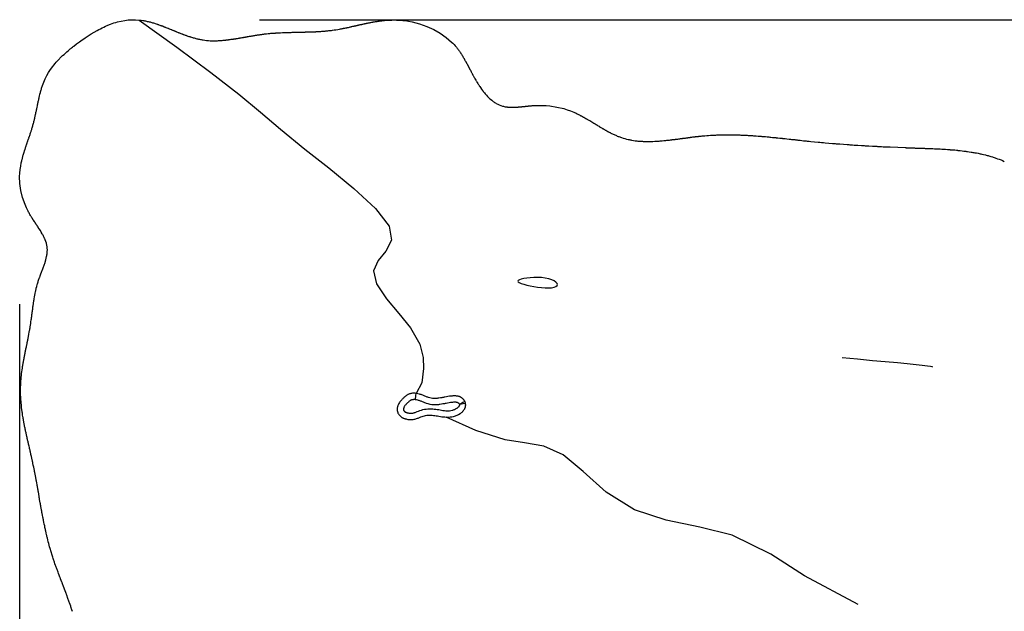
# Model space of a CAD drawing. Units: inches. Extents: x 108 to 188, y 29 to 181.
# Drawn here: x 134 to 149, y 83 to 92 of the extents above; entities that cross this region are included whole.
import ezdxf

# ---------------------------------------------------------------- set-up
doc = ezdxf.new("R2010")
doc.units = ezdxf.units.IN
doc.header["$MEASUREMENT"] = 0
doc.layers.add('Ebene 1', color=7, linetype='Continuous')

# ---------------------------------------------------------------- blocks, each defined once
blk = doc.blocks.new('block 2')
at = {"layer": 'Ebene 1', "color": 179, "lineweight": 25, "true_color": 0x1a171b}
for points in [[(134.316, 85.069), (134.315, 85.073), (134.314, 85.081), (134.313, 85.089), (134.31, 85.103), (134.308, 85.117), (134.305, 85.131), (134.303, 85.144), (134.302, 85.15), (134.301, 85.156), (134.3, 85.163), (134.298, 85.171), (134.293, 85.2), (134.288, 85.228), (134.285, 85.241), (134.283, 85.254), (134.282, 85.261), (134.281, 85.269), (134.279, 85.276), (134.278, 85.283), (134.272, 85.312), (134.267, 85.339), (134.266, 85.345), (134.265, 85.352), (134.263, 85.359), (134.262, 85.366), (134.259, 85.381), (134.256, 85.395), (134.251, 85.423), (134.245, 85.45), (134.239, 85.478), (134.234, 85.506), (134.23, 85.52), (134.228, 85.534), (134.226, 85.541), (134.224, 85.548), (134.223, 85.556), (134.222, 85.562), (134.216, 85.589), (134.209, 85.617), (134.206, 85.631), (134.202, 85.646), (134.199, 85.661), (134.196, 85.674), (134.194, 85.681), (134.193, 85.688), (134.192, 85.692), (134.191, 85.695), (134.191, 85.697), (134.19, 85.7), (134.19, 85.702), (134.19, 85.703), (134.187, 85.714), (134.184, 85.726), (134.181, 85.741), (134.177, 85.758), (134.173, 85.776), (134.169, 85.792), (134.165, 85.806), (134.163, 85.818), (134.162, 85.821), (134.162, 85.823), (134.161, 85.826), (134.16, 85.83), (134.158, 85.838), (134.157, 85.845), (134.153, 85.859), (134.15, 85.873), (134.149, 85.877), (134.149, 85.88), (134.148, 85.883), (134.147, 85.886), (134.145, 85.893), (134.144, 85.901), (134.141, 85.915), (134.138, 85.929), (134.136, 85.936), (134.134, 85.943), (134.133, 85.95), (134.131, 85.957), (134.128, 85.971), (134.125, 85.985), (134.122, 85.999), (134.119, 86.013), (134.116, 86.027), (134.113, 86.042), (134.112, 86.048), (134.111, 86.055), (134.109, 86.062), (134.108, 86.069), (134.096, 86.127), (134.086, 86.182), (134.083, 86.196), (134.081, 86.211), (134.078, 86.225), (134.076, 86.239), (134.071, 86.268), (134.067, 86.295), (134.065, 86.309), (134.063, 86.323), (134.061, 86.338), (134.059, 86.352), (134.056, 86.38), (134.053, 86.408), (134.047, 86.464), (134.043, 86.521), (134.041, 86.549), (134.04, 86.577), (134.039, 86.605), (134.039, 86.633), (134.039, 86.689), (134.041, 86.745), (134.042, 86.76), (134.042, 86.774), (134.043, 86.788), (134.045, 86.802), (134.047, 86.829), (134.049, 86.857), (134.053, 86.886), (134.056, 86.915), (134.06, 86.943), (134.063, 86.971), (134.068, 86.999), (134.072, 87.027), (134.075, 87.041), (134.077, 87.055), (134.079, 87.069), (134.082, 87.083), (134.084, 87.098), (134.087, 87.112), (134.089, 87.126), (134.091, 87.139), (134.093, 87.146), (134.094, 87.154), (134.096, 87.161), (134.097, 87.168), (134.099, 87.182), (134.102, 87.195), (134.105, 87.209), (134.108, 87.224), (134.109, 87.231), (134.111, 87.237), (134.112, 87.244), (134.113, 87.251), (134.116, 87.265), (134.119, 87.28), (134.12, 87.284), (134.12, 87.288), (134.121, 87.289), (134.121, 87.29), (134.121, 87.291), (134.121, 87.293), (134.123, 87.298), (134.124, 87.304), (134.127, 87.318), (134.13, 87.334), (134.132, 87.342), (134.133, 87.351), (134.135, 87.36), (134.137, 87.368), (134.14, 87.383), (134.143, 87.397), (134.144, 87.402), (134.145, 87.408), (134.146, 87.414), (134.148, 87.422), (134.151, 87.437), (134.154, 87.45), (134.156, 87.464), (134.159, 87.478), (134.162, 87.492), (134.164, 87.506), (134.165, 87.513), (134.167, 87.52), (134.168, 87.526), (134.169, 87.533), (134.175, 87.562), (134.18, 87.588), (134.182, 87.603), (134.185, 87.617), (134.187, 87.631), (134.19, 87.645), (134.194, 87.672), (134.198, 87.7), (134.202, 87.727), (134.206, 87.755), (134.207, 87.762), (134.208, 87.769), (134.209, 87.776), (134.21, 87.782), (134.212, 87.795), (134.214, 87.809), (134.215, 87.817), (134.216, 87.824), (134.216, 87.826), (134.216, 87.828), (134.216, 87.83), (134.217, 87.832), (134.217, 87.834), (134.217, 87.837), (134.218, 87.844), (134.219, 87.851), (134.22, 87.855), (134.22, 87.859), (134.221, 87.864), (134.221, 87.868), (134.222, 87.877), (134.223, 87.884), (134.224, 87.886), (134.224, 87.889), (134.224, 87.89), (134.224, 87.891), (134.224, 87.893), (134.225, 87.894), (134.227, 87.91), (134.229, 87.924), (134.23, 87.938), (134.232, 87.95), (134.233, 87.956), (134.234, 87.964), (134.235, 87.971), (134.236, 87.978), (134.238, 87.992), (134.24, 88.005), (134.242, 88.019), (134.244, 88.033), (134.246, 88.047), (134.248, 88.06), (134.25, 88.074), (134.253, 88.088), (134.257, 88.116), (134.262, 88.143), (134.268, 88.171), (134.273, 88.199), (134.277, 88.213), (134.28, 88.226), (134.283, 88.24), (134.286, 88.254), (134.293, 88.282), (134.301, 88.309), (134.304, 88.323), (134.309, 88.337), (134.313, 88.351), (134.317, 88.365), (134.322, 88.378), (134.326, 88.393), (134.331, 88.406), (134.336, 88.42), (134.339, 88.427), (134.341, 88.434), (134.344, 88.44), (134.346, 88.448), (134.348, 88.451), (134.349, 88.455), (134.35, 88.458), (134.351, 88.461), (134.354, 88.468), (134.356, 88.475), (134.359, 88.482), (134.362, 88.489), (134.363, 88.493), (134.365, 88.496), (134.366, 88.499), (134.367, 88.503), (134.368, 88.504), (134.368, 88.506), (134.369, 88.506), (134.369, 88.508), (134.37, 88.511), (134.371, 88.513), (134.373, 88.517), (134.374, 88.52), (134.374, 88.52), (134.374, 88.52), (134.374, 88.521), (134.375, 88.523), (134.376, 88.525), (134.377, 88.529), (134.379, 88.532), (134.381, 88.54), (134.384, 88.546), (134.385, 88.549), (134.386, 88.552), (134.387, 88.556), (134.389, 88.559), (134.394, 88.573), (134.399, 88.587), (134.404, 88.601), (134.409, 88.614), (134.414, 88.628), (134.418, 88.642), (134.435, 88.697), (134.448, 88.75), (134.451, 88.764), (134.453, 88.777), (134.455, 88.79), (134.456, 88.804), (134.458, 88.83), (134.459, 88.856), (134.457, 88.882), (134.454, 88.908), (134.452, 88.92), (134.45, 88.933), (134.447, 88.946), (134.443, 88.959), (134.435, 88.983), (134.426, 89.009), (134.424, 89.015), (134.421, 89.021), (134.418, 89.027), (134.416, 89.033), (134.41, 89.046), (134.404, 89.058), (134.398, 89.071), (134.392, 89.083), (134.385, 89.095), (134.378, 89.108), (134.363, 89.133), (134.349, 89.157), (134.333, 89.182), (134.317, 89.206), (134.313, 89.212), (134.309, 89.219), (134.307, 89.222), (134.305, 89.225), (134.303, 89.228), (134.301, 89.231), (134.297, 89.237), (134.293, 89.243), (134.291, 89.247), (134.288, 89.25), (134.287, 89.251), (134.287, 89.252), (134.286, 89.254), (134.285, 89.256), (134.283, 89.259), (134.28, 89.262), (134.277, 89.266), (134.275, 89.27), (134.273, 89.273), (134.271, 89.276), (134.27, 89.277), (134.27, 89.278), (134.268, 89.28), (134.267, 89.282), (134.262, 89.289), (134.258, 89.294), (134.255, 89.3), (134.251, 89.306), (134.242, 89.319), (134.234, 89.331), (134.232, 89.334), (134.23, 89.338), (134.228, 89.341), (134.226, 89.344), (134.222, 89.35), (134.218, 89.356), (134.214, 89.363), (134.21, 89.369), (134.206, 89.376), (134.202, 89.382), (134.194, 89.395), (134.186, 89.408), (134.179, 89.421), (134.172, 89.434), (134.165, 89.446), (134.158, 89.459), (134.132, 89.511), (134.109, 89.565), (134.071, 89.673), (134.044, 89.783), (134.029, 89.894), (134.025, 90.004), (134.028, 90.059), (134.033, 90.114), (134.041, 90.168), (134.051, 90.221), (134.057, 90.248), (134.063, 90.275), (134.067, 90.288), (134.07, 90.301), (134.074, 90.314), (134.077, 90.328), (134.081, 90.341), (134.085, 90.354), (134.087, 90.361), (134.089, 90.367), (134.091, 90.375), (134.093, 90.381), (134.101, 90.407), (134.11, 90.434), (134.112, 90.44), (134.114, 90.447), (134.116, 90.453), (134.118, 90.459), (134.123, 90.472), (134.127, 90.486), (134.129, 90.493), (134.132, 90.5), (134.134, 90.506), (134.137, 90.513), (134.139, 90.52), (134.141, 90.526), (134.143, 90.532), (134.145, 90.539), (134.148, 90.546), (134.15, 90.554), (134.153, 90.56), (134.155, 90.567), (134.159, 90.58), (134.164, 90.594), (134.167, 90.6), (134.169, 90.607), (134.171, 90.614), (134.174, 90.622), (134.179, 90.636), (134.183, 90.649), (134.187, 90.661), (134.192, 90.675), (134.196, 90.689), (134.201, 90.702), (134.203, 90.709), (134.205, 90.716), (134.207, 90.722), (134.209, 90.729), (134.214, 90.742), (134.218, 90.757), (134.222, 90.77), (134.226, 90.783), (134.23, 90.797), (134.234, 90.811), (134.238, 90.825), (134.242, 90.839), (134.246, 90.853), (134.249, 90.866), (134.252, 90.88), (134.256, 90.894), (134.258, 90.901), (134.259, 90.908), (134.261, 90.915), (134.262, 90.922), (134.269, 90.95), (134.275, 90.978), (134.278, 90.992), (134.281, 91.006), (134.284, 91.021), (134.287, 91.036), (134.288, 91.043), (134.29, 91.05), (134.29, 91.054), (134.291, 91.057), (134.292, 91.059), (134.292, 91.061), (134.292, 91.062), (134.293, 91.064), (134.294, 91.069), (134.295, 91.076), (134.297, 91.085), (134.299, 91.094), (134.302, 91.11), (134.304, 91.122), (134.305, 91.124), (134.305, 91.126), (134.306, 91.128), (134.306, 91.13), (134.307, 91.133), (134.308, 91.137), (134.309, 91.144), (134.31, 91.151), (134.312, 91.158), (134.313, 91.166), (134.315, 91.173), (134.317, 91.181), (134.32, 91.195), (134.323, 91.208), (134.326, 91.222), (134.329, 91.236), (134.332, 91.251), (134.335, 91.265), (134.342, 91.293), (134.349, 91.321), (134.353, 91.334), (134.357, 91.348), (134.361, 91.362), (134.365, 91.376), (134.369, 91.389), (134.373, 91.403), (134.377, 91.417), (134.382, 91.43), (134.402, 91.483), (134.424, 91.536), (134.45, 91.586), (134.478, 91.636), (134.509, 91.684), (134.544, 91.73), (134.562, 91.752), (134.58, 91.775), (134.599, 91.796), (134.618, 91.818), (134.628, 91.828), (134.637, 91.838), (134.647, 91.849), (134.657, 91.859), (134.678, 91.879), (134.699, 91.9), (134.72, 91.919), (134.741, 91.938), (134.762, 91.957), (134.785, 91.976), (134.796, 91.985), (134.807, 91.995), (134.818, 92.004), (134.829, 92.013), (134.84, 92.022), (134.851, 92.031), (134.862, 92.04), (134.873, 92.048), (134.917, 92.082), (134.962, 92.116), (134.985, 92.132), (135.007, 92.148), (135.03, 92.164), (135.053, 92.18), (135.146, 92.24), (135.241, 92.296), (135.266, 92.309), (135.291, 92.322), (135.317, 92.335), (135.343, 92.348), (135.369, 92.36), (135.395, 92.371), (135.408, 92.376), (135.421, 92.382), (135.435, 92.387), (135.449, 92.392), (135.476, 92.402), (135.503, 92.411), (135.53, 92.42), (135.558, 92.428), (135.615, 92.441), (135.671, 92.452), (135.728, 92.459), (135.785, 92.463), (135.842, 92.463), (135.898, 92.458)], [(135.898, 92.458), (135.927, 92.455), (135.955, 92.451), (135.969, 92.449), (135.983, 92.446), (135.997, 92.443), (136.012, 92.441), (136.025, 92.437), (136.04, 92.434), (136.054, 92.431), (136.068, 92.427), (136.081, 92.423), (136.095, 92.42), (136.109, 92.416), (136.123, 92.411), (136.137, 92.407), (136.151, 92.403), (136.165, 92.398), (136.179, 92.393), (136.186, 92.391), (136.193, 92.389), (136.2, 92.386), (136.206, 92.384), (136.22, 92.379), (136.235, 92.374), (136.241, 92.372), (136.248, 92.369), (136.255, 92.366), (136.262, 92.364), (136.276, 92.359), (136.29, 92.353), (136.293, 92.352), (136.296, 92.35), (136.3, 92.349), (136.303, 92.348), (136.31, 92.345), (136.316, 92.342), (136.331, 92.337), (136.345, 92.331), (136.347, 92.331), (136.348, 92.33), (136.349, 92.329), (136.351, 92.329), (136.354, 92.328), (136.357, 92.326), (136.364, 92.323), (136.37, 92.321), (136.385, 92.315), (136.4, 92.309), (136.401, 92.308), (136.401, 92.308), (136.402, 92.308), (136.403, 92.308), (136.404, 92.307), (136.405, 92.307), (136.408, 92.305), (136.411, 92.304), (136.419, 92.301), (136.428, 92.298), (136.436, 92.294), (136.444, 92.291), (136.45, 92.288), (136.455, 92.286), (136.457, 92.285), (136.459, 92.284), (136.461, 92.283), (136.463, 92.283), (136.467, 92.281), (136.471, 92.28), (136.478, 92.277), (136.485, 92.274), (136.498, 92.269), (136.51, 92.263), (136.512, 92.263), (136.514, 92.262), (136.516, 92.261), (136.518, 92.261), (136.521, 92.259), (136.525, 92.258), (136.532, 92.255), (136.539, 92.252), (136.553, 92.247), (136.565, 92.242), (136.569, 92.24), (136.573, 92.239), (136.577, 92.237), (136.58, 92.236), (136.587, 92.233), (136.594, 92.231), (136.607, 92.226), (136.621, 92.221), (136.628, 92.218), (136.635, 92.216), (136.642, 92.213), (136.649, 92.211), (136.663, 92.206), (136.676, 92.201), (136.683, 92.199), (136.69, 92.197), (136.697, 92.195), (136.704, 92.192), (136.718, 92.188), (136.732, 92.184), (136.746, 92.18), (136.76, 92.176), (136.774, 92.172), (136.787, 92.168), (136.801, 92.165), (136.816, 92.161), (136.83, 92.158), (136.843, 92.155), (136.857, 92.153), (136.872, 92.15), (136.886, 92.147), (136.899, 92.145), (136.928, 92.141), (136.956, 92.138), (136.985, 92.136), (137.013, 92.134), (137.027, 92.134), (137.041, 92.133), (137.056, 92.133), (137.07, 92.133), (137.084, 92.133), (137.098, 92.133), (137.113, 92.134), (137.127, 92.134), (137.141, 92.135), (137.156, 92.136), (137.17, 92.136), (137.185, 92.138), (137.199, 92.139), (137.213, 92.14), (137.227, 92.141), (137.242, 92.143), (137.249, 92.143), (137.256, 92.144), (137.263, 92.145), (137.27, 92.146), (137.284, 92.147), (137.299, 92.149), (137.306, 92.15), (137.313, 92.151), (137.32, 92.152), (137.327, 92.153), (137.342, 92.155), (137.356, 92.157), (137.363, 92.158), (137.37, 92.159), (137.377, 92.16), (137.384, 92.161), (137.398, 92.163), (137.413, 92.165), (137.417, 92.166), (137.42, 92.167), (137.423, 92.167), (137.427, 92.168), (137.434, 92.169), (137.441, 92.17), (137.455, 92.172), (137.47, 92.175), (137.473, 92.175), (137.476, 92.176), (137.479, 92.176), (137.483, 92.177), (137.49, 92.178), (137.496, 92.18), (137.511, 92.182), (137.527, 92.185), (137.529, 92.185), (137.53, 92.185), (137.531, 92.186), (137.533, 92.186), (137.536, 92.186), (137.54, 92.187), (137.547, 92.188), (137.555, 92.19), (137.559, 92.19), (137.562, 92.191), (137.566, 92.191), (137.57, 92.192), (137.576, 92.193), (137.584, 92.195), (137.587, 92.195), (137.592, 92.196), (137.596, 92.197), (137.599, 92.198), (137.607, 92.199), (137.614, 92.2), (137.628, 92.202), (137.64, 92.205), (137.644, 92.205), (137.648, 92.206), (137.652, 92.207), (137.655, 92.207), (137.663, 92.208), (137.67, 92.209), (137.683, 92.212), (137.697, 92.214), (137.7, 92.215), (137.704, 92.216), (137.708, 92.216), (137.712, 92.217), (137.719, 92.218), (137.726, 92.219), (137.74, 92.221), (137.753, 92.223), (137.76, 92.225), (137.768, 92.226), (137.775, 92.227), (137.782, 92.228), (137.796, 92.23), (137.809, 92.231), (137.816, 92.232), (137.823, 92.233), (137.831, 92.234), (137.838, 92.235), (137.852, 92.237), (137.865, 92.239), (137.893, 92.242), (137.921, 92.245), (137.928, 92.246), (137.935, 92.246), (137.941, 92.247), (137.948, 92.247), (137.962, 92.249), (137.976, 92.25), (138.004, 92.252), (138.033, 92.254), (138.039, 92.255), (138.046, 92.255), (138.052, 92.256), (138.059, 92.256), (138.073, 92.257), (138.087, 92.258), (138.115, 92.259), (138.144, 92.26), (138.151, 92.26), (138.157, 92.261), (138.164, 92.261), (138.171, 92.261), (138.185, 92.262), (138.199, 92.262), (138.206, 92.262), (138.213, 92.263), (138.22, 92.263), (138.226, 92.263), (138.24, 92.263), (138.255, 92.264), (138.258, 92.264), (138.261, 92.264), (138.265, 92.264), (138.268, 92.264), (138.275, 92.264), (138.282, 92.264), (138.296, 92.265), (138.311, 92.265), (138.314, 92.265), (138.316, 92.265), (138.32, 92.266), (138.323, 92.266), (138.329, 92.266), (138.336, 92.266), (138.351, 92.266), (138.366, 92.266), (138.367, 92.266), (138.367, 92.266), (138.368, 92.266), (138.368, 92.267), (138.37, 92.267), (138.371, 92.267), (138.374, 92.267), (138.378, 92.267), (138.385, 92.267), (138.394, 92.267), (138.403, 92.267), (138.41, 92.267), (138.417, 92.267), (138.422, 92.268), (138.423, 92.268), (138.426, 92.268), (138.428, 92.268), (138.43, 92.268), (138.434, 92.268), (138.438, 92.268), (138.445, 92.268), (138.452, 92.268), (138.465, 92.269), (138.478, 92.269), (138.48, 92.269), (138.481, 92.269), (138.484, 92.269), (138.485, 92.269), (138.489, 92.269), (138.493, 92.269), (138.5, 92.269), (138.507, 92.27), (138.521, 92.27), (138.534, 92.27), (138.537, 92.27), (138.541, 92.27), (138.545, 92.271), (138.548, 92.271), (138.556, 92.271), (138.562, 92.271), (138.576, 92.272), (138.59, 92.272), (138.597, 92.272), (138.604, 92.272), (138.611, 92.273), (138.618, 92.273), (138.632, 92.273), (138.646, 92.274), (138.653, 92.274), (138.66, 92.275), (138.667, 92.275), (138.674, 92.276), (138.689, 92.276), (138.702, 92.277), (138.709, 92.277), (138.717, 92.278), (138.724, 92.278), (138.731, 92.279), (138.746, 92.28), (138.76, 92.281), (138.788, 92.283), (138.815, 92.285), (138.822, 92.286), (138.829, 92.287), (138.836, 92.287), (138.843, 92.288), (138.857, 92.289), (138.871, 92.291), (138.885, 92.292), (138.899, 92.294), (138.913, 92.295), (138.927, 92.298), (138.955, 92.302), (138.983, 92.306), (139.011, 92.31), (139.04, 92.315), (139.053, 92.318), (139.067, 92.32), (139.081, 92.323), (139.096, 92.326), (139.102, 92.328), (139.109, 92.329), (139.116, 92.33), (139.123, 92.331), (139.137, 92.334), (139.151, 92.337), (139.155, 92.338), (139.158, 92.339), (139.161, 92.339), (139.165, 92.34), (139.171, 92.342), (139.179, 92.343), (139.193, 92.346), (139.207, 92.35), (139.211, 92.35), (139.214, 92.351), (139.217, 92.352), (139.22, 92.352), (139.226, 92.354), (139.234, 92.355), (139.248, 92.359), (139.264, 92.362), (139.265, 92.363), (139.266, 92.363), (139.268, 92.363), (139.27, 92.364), (139.273, 92.364), (139.276, 92.365), (139.283, 92.367), (139.292, 92.369), (139.294, 92.37), (139.297, 92.37), (139.299, 92.37), (139.302, 92.371), (139.306, 92.372), (139.31, 92.373), (139.316, 92.374), (139.32, 92.375), (139.321, 92.375), (139.322, 92.376), (139.323, 92.376), (139.324, 92.376), (139.326, 92.376), (139.328, 92.377), (139.332, 92.378), (139.336, 92.379), (139.343, 92.38), (139.35, 92.382), (139.364, 92.385), (139.376, 92.388), (139.377, 92.388), (139.38, 92.389), (139.382, 92.389), (139.383, 92.39), (139.387, 92.39), (139.391, 92.391), (139.398, 92.393), (139.405, 92.394), (139.419, 92.397), (139.432, 92.4), (139.436, 92.401), (139.44, 92.402), (139.443, 92.403), (139.447, 92.403), (139.454, 92.405), (139.461, 92.406), (139.475, 92.409), (139.488, 92.412), (139.496, 92.414), (139.503, 92.415), (139.51, 92.416), (139.517, 92.418), (139.531, 92.421), (139.545, 92.423), (139.552, 92.424), (139.559, 92.426), (139.567, 92.427), (139.574, 92.428), (139.587, 92.431), (139.601, 92.433), (139.609, 92.434), (139.616, 92.435), (139.623, 92.436), (139.63, 92.437), (139.644, 92.439), (139.658, 92.442), (139.672, 92.443), (139.687, 92.446), (139.701, 92.447), (139.715, 92.449), (139.729, 92.45), (139.744, 92.452), (139.758, 92.453), (139.773, 92.454), (139.801, 92.456), (139.829, 92.457), (139.843, 92.458), (139.858, 92.458), (139.872, 92.459), (139.887, 92.459), (139.901, 92.459), (139.915, 92.459), (139.93, 92.458), (139.944, 92.458), (139.973, 92.456), (140.003, 92.454), (140.032, 92.452), (140.06, 92.448), (140.119, 92.439), (140.177, 92.427), (140.236, 92.414), (140.293, 92.397), (140.35, 92.378), (140.407, 92.357), (140.515, 92.308), (140.617, 92.251), (140.712, 92.185), (140.796, 92.113), (140.816, 92.093), (140.835, 92.073), (140.852, 92.053), (140.87, 92.032), (140.879, 92.022), (140.887, 92.011), (140.895, 92.001), (140.903, 91.99), (140.911, 91.979), (140.918, 91.968), (140.926, 91.957), (140.934, 91.946), (140.941, 91.934), (140.948, 91.923), (140.955, 91.912), (140.963, 91.9), (140.966, 91.894), (140.97, 91.889), (140.973, 91.883), (140.977, 91.877), (140.984, 91.866), (140.991, 91.853), (140.994, 91.848), (140.997, 91.842), (141, 91.836), (141.004, 91.83), (141.01, 91.818), (141.018, 91.806), (141.019, 91.803), (141.02, 91.8), (141.022, 91.797), (141.023, 91.794), (141.027, 91.788), (141.03, 91.782), (141.037, 91.77), (141.044, 91.757), (141.045, 91.754), (141.047, 91.751), (141.048, 91.748), (141.05, 91.745), (141.053, 91.738), (141.057, 91.732), (141.057, 91.731), (141.058, 91.729), (141.059, 91.728), (141.059, 91.727), (141.061, 91.724), (141.063, 91.721), (141.066, 91.714), (141.07, 91.707), (141.071, 91.704), (141.073, 91.701), (141.075, 91.698), (141.076, 91.695), (141.08, 91.688), (141.083, 91.682), (141.09, 91.67), (141.096, 91.657), (141.098, 91.654), (141.1, 91.65), (141.101, 91.646), (141.103, 91.643), (141.107, 91.636), (141.11, 91.63), (141.117, 91.617), (141.123, 91.606), (141.125, 91.603), (141.127, 91.6), (141.129, 91.596), (141.13, 91.593), (141.134, 91.586), (141.137, 91.58), (141.145, 91.567), (141.151, 91.555), (141.153, 91.552), (141.155, 91.548), (141.157, 91.545), (141.159, 91.542), (141.162, 91.535), (141.166, 91.529), (141.173, 91.516), (141.181, 91.504), (141.185, 91.497), (141.189, 91.491), (141.193, 91.484), (141.196, 91.478), (141.204, 91.465), (141.212, 91.452), (141.217, 91.446), (141.221, 91.439), (141.225, 91.432), (141.229, 91.426), (141.238, 91.413), (141.247, 91.4), (141.264, 91.375), (141.281, 91.352), (141.284, 91.349), (141.286, 91.346), (141.289, 91.342), (141.291, 91.339), (141.296, 91.333), (141.301, 91.327), (141.311, 91.315), (141.321, 91.303), (141.34, 91.28), (141.36, 91.259), (141.365, 91.254), (141.371, 91.248), (141.376, 91.243), (141.381, 91.237), (141.392, 91.227), (141.403, 91.217), (141.425, 91.199), (141.447, 91.182), (141.458, 91.173), (141.47, 91.165), (141.482, 91.158), (141.494, 91.15), (141.518, 91.138), (141.543, 91.126), (141.568, 91.116), (141.594, 91.108), (141.607, 91.105), (141.62, 91.102), (141.634, 91.099), (141.647, 91.097), (141.654, 91.096), (141.66, 91.096), (141.667, 91.095), (141.674, 91.094), (141.688, 91.093), (141.702, 91.091), (141.709, 91.091), (141.716, 91.091), (141.722, 91.09), (141.729, 91.09), (141.743, 91.09), (141.758, 91.09), (141.765, 91.09), (141.772, 91.09), (141.779, 91.091), (141.786, 91.091), (141.801, 91.091), (141.815, 91.093), (141.823, 91.093), (141.83, 91.093), (141.837, 91.094), (141.844, 91.095), (141.852, 91.095), (141.859, 91.096), (141.866, 91.097), (141.874, 91.097), (141.877, 91.098), (141.88, 91.098), (141.884, 91.098), (141.887, 91.098), (141.895, 91.099), (141.903, 91.1), (141.904, 91.1), (141.906, 91.1), (141.908, 91.1), (141.909, 91.1), (141.912, 91.101), (141.916, 91.101), (141.924, 91.102), (141.932, 91.103), (141.933, 91.103), (141.933, 91.103), (141.934, 91.103), (141.935, 91.103), (141.936, 91.103), (141.938, 91.103), (141.942, 91.104), (141.947, 91.104), (141.951, 91.105), (141.955, 91.106), (141.959, 91.106), (141.962, 91.106), (141.963, 91.106), (141.966, 91.106), (141.968, 91.107), (141.97, 91.107), (141.974, 91.107), (141.977, 91.108), (141.984, 91.108), (141.991, 91.109), (141.993, 91.109), (141.995, 91.109), (141.997, 91.11), (141.999, 91.11), (142.003, 91.11), (142.006, 91.111), (142.013, 91.111), (142.02, 91.112), (142.024, 91.112), (142.028, 91.112), (142.031, 91.113), (142.035, 91.113), (142.042, 91.114), (142.049, 91.114), (142.057, 91.115), (142.064, 91.116), (142.072, 91.116), (142.079, 91.116), (142.093, 91.117), (142.108, 91.118), (142.122, 91.118), (142.137, 91.119), (142.151, 91.119), (142.165, 91.119), (142.194, 91.119), (142.223, 91.119), (142.279, 91.116), (142.335, 91.111), (142.446, 91.094), (142.554, 91.068), (142.606, 91.051), (142.659, 91.033), (142.684, 91.023), (142.71, 91.011), (142.723, 91.006), (142.735, 91), (142.748, 90.995), (142.761, 90.989), (142.774, 90.982), (142.786, 90.976), (142.798, 90.97), (142.811, 90.963), (142.817, 90.96), (142.823, 90.957), (142.829, 90.954), (142.836, 90.951), (142.848, 90.943), (142.861, 90.937), (142.867, 90.933), (142.873, 90.93), (142.879, 90.926), (142.885, 90.923), (142.898, 90.916), (142.91, 90.908), (142.913, 90.907), (142.916, 90.905), (142.919, 90.904), (142.922, 90.902), (142.928, 90.898), (142.934, 90.895), (142.946, 90.887), (142.96, 90.88), (142.962, 90.878), (142.965, 90.876), (142.968, 90.875), (142.97, 90.873), (142.976, 90.87), (142.982, 90.866), (142.995, 90.859), (143.009, 90.85), (143.01, 90.849), (143.011, 90.849), (143.012, 90.848), (143.014, 90.847), (143.017, 90.845), (143.02, 90.843), (143.026, 90.839), (143.033, 90.835), (143.036, 90.833), (143.039, 90.832), (143.042, 90.83), (143.045, 90.828), (143.051, 90.824), (143.057, 90.82), (143.061, 90.818), (143.064, 90.816), (143.068, 90.814), (143.071, 90.812), (143.077, 90.808), (143.084, 90.804), (143.095, 90.797), (143.106, 90.791), (143.109, 90.789), (143.113, 90.787), (143.116, 90.785), (143.119, 90.783), (143.126, 90.779), (143.132, 90.775), (143.144, 90.768), (143.155, 90.761), (143.159, 90.76), (143.162, 90.758), (143.165, 90.756), (143.168, 90.754), (143.174, 90.75), (143.181, 90.747), (143.193, 90.739), (143.205, 90.733), (143.211, 90.729), (143.217, 90.726), (143.224, 90.722), (143.23, 90.719), (143.242, 90.712), (143.254, 90.706), (143.261, 90.702), (143.267, 90.699), (143.273, 90.695), (143.279, 90.692), (143.292, 90.686), (143.304, 90.68), (143.317, 90.674), (143.33, 90.667), (143.342, 90.661), (143.355, 90.656), (143.368, 90.65), (143.38, 90.645), (143.393, 90.639), (143.406, 90.634), (143.419, 90.629), (143.432, 90.624), (143.445, 90.619), (143.458, 90.615), (143.484, 90.606), (143.51, 90.598), (143.537, 90.592), (143.564, 90.585), (143.577, 90.582), (143.59, 90.579), (143.603, 90.577), (143.617, 90.574), (143.644, 90.57), (143.672, 90.566), (143.686, 90.564), (143.699, 90.563), (143.712, 90.561), (143.726, 90.56), (143.754, 90.558), (143.783, 90.556), (143.79, 90.556), (143.796, 90.555), (143.803, 90.555), (143.81, 90.555), (143.823, 90.554), (143.838, 90.554), (143.866, 90.554), (143.895, 90.554), (143.902, 90.554), (143.909, 90.554), (143.916, 90.554), (143.923, 90.554), (143.937, 90.555), (143.951, 90.555), (143.98, 90.556), (144.009, 90.558), (144.016, 90.558), (144.023, 90.559), (144.029, 90.559), (144.037, 90.56), (144.051, 90.561), (144.065, 90.562), (144.094, 90.564), (144.124, 90.567), (144.131, 90.568), (144.138, 90.568), (144.145, 90.569), (144.153, 90.57), (144.167, 90.572), (144.182, 90.573), (144.189, 90.574), (144.196, 90.575), (144.203, 90.575), (144.21, 90.576), (144.225, 90.578), (144.24, 90.58), (144.247, 90.581), (144.254, 90.582), (144.261, 90.582), (144.268, 90.583), (144.283, 90.585), (144.298, 90.587), (144.301, 90.587), (144.305, 90.588), (144.308, 90.588), (144.312, 90.588), (144.319, 90.589), (144.326, 90.591), (144.341, 90.592), (144.357, 90.595), (144.358, 90.595), (144.359, 90.595), (144.361, 90.595), (144.362, 90.595), (144.365, 90.596), (144.368, 90.596), (144.375, 90.597), (144.382, 90.598), (144.398, 90.6), (144.415, 90.602), (144.419, 90.603), (144.422, 90.603), (144.426, 90.604), (144.43, 90.604), (144.437, 90.605), (144.444, 90.606), (144.459, 90.608), (144.473, 90.61), (144.477, 90.611), (144.481, 90.611), (144.485, 90.612), (144.489, 90.612), (144.497, 90.613), (144.504, 90.614), (144.518, 90.616), (144.532, 90.618), (144.535, 90.618), (144.54, 90.619), (144.543, 90.619), (144.547, 90.62), (144.555, 90.62), (144.562, 90.622), (144.576, 90.624), (144.59, 90.625), (144.594, 90.626), (144.598, 90.626), (144.602, 90.627), (144.605, 90.627), (144.613, 90.628), (144.62, 90.629), (144.635, 90.63), (144.649, 90.632), (144.656, 90.633), (144.664, 90.634), (144.671, 90.635), (144.678, 90.636), (144.693, 90.637), (144.707, 90.638), (144.722, 90.64), (144.737, 90.641), (144.751, 90.643), (144.765, 90.644), (144.794, 90.646), (144.823, 90.648), (144.852, 90.65), (144.881, 90.652), (144.91, 90.653), (144.939, 90.655), (144.954, 90.656), (144.968, 90.656), (144.982, 90.657), (144.996, 90.657), (145.026, 90.658), (145.055, 90.658), (145.069, 90.658), (145.083, 90.659), (145.097, 90.659), (145.112, 90.659), (145.141, 90.659), (145.17, 90.659), (145.184, 90.658), (145.198, 90.658), (145.212, 90.658), (145.227, 90.658), (145.256, 90.657), (145.285, 90.656), (145.299, 90.656), (145.313, 90.656), (145.327, 90.655), (145.342, 90.655), (145.37, 90.653), (145.399, 90.652), (145.414, 90.651), (145.428, 90.65), (145.442, 90.649), (145.456, 90.649), (145.485, 90.647), (145.514, 90.645), (145.528, 90.644), (145.542, 90.643), (145.556, 90.642), (145.57, 90.641), (145.599, 90.639), (145.628, 90.637), (145.635, 90.636), (145.642, 90.636), (145.648, 90.635), (145.656, 90.634), (145.67, 90.633), (145.684, 90.632), (145.713, 90.629), (145.742, 90.627), (145.749, 90.626), (145.756, 90.625), (145.762, 90.625), (145.769, 90.624), (145.783, 90.623), (145.797, 90.621), (145.826, 90.618), (145.856, 90.616), (145.859, 90.615), (145.863, 90.615), (145.866, 90.615), (145.869, 90.614), (145.876, 90.614), (145.883, 90.613), (145.896, 90.612), (145.91, 90.61), (145.94, 90.607), (145.97, 90.604), (145.973, 90.603), (145.976, 90.603), (145.979, 90.603), (145.982, 90.602), (145.989, 90.602), (145.995, 90.601), (146.009, 90.599), (146.023, 90.598), (146.052, 90.595), (146.084, 90.592), (146.085, 90.591), (146.086, 90.591), (146.087, 90.591), (146.088, 90.591), (146.091, 90.591), (146.094, 90.59), (146.1, 90.589), (146.106, 90.589), (146.122, 90.587), (146.14, 90.585), (146.145, 90.585), (146.149, 90.584), (146.154, 90.584), (146.158, 90.583), (146.166, 90.582), (146.173, 90.582), (146.186, 90.58), (146.197, 90.579), (146.2, 90.579), (146.202, 90.578), (146.204, 90.578), (146.206, 90.578), (146.21, 90.578), (146.214, 90.577), (146.221, 90.576), (146.229, 90.575), (146.244, 90.574), (146.259, 90.572), (146.286, 90.569), (146.311, 90.566), (146.315, 90.566), (146.319, 90.566), (146.322, 90.565), (146.326, 90.565), (146.333, 90.564), (146.341, 90.564), (146.355, 90.562), (146.37, 90.56), (146.398, 90.557), (146.427, 90.554), (146.483, 90.549), (146.539, 90.544), (146.566, 90.541), (146.595, 90.538), (146.623, 90.536), (146.651, 90.533), (146.709, 90.528)], [(135.898, 92.458), (136.488, 92.031), (137.02, 91.636), (137.462, 91.294), (137.799, 91.015), (138.112, 90.748), (138.496, 90.433), (138.869, 90.139), (139.263, 89.818), (139.603, 89.502), (139.815, 89.224), (139.851, 89.007), (139.766, 88.836), (139.644, 88.685), (139.571, 88.527), (139.62, 88.32), (139.773, 88.089), (139.969, 87.854), (140.151, 87.632), (140.297, 87.378), (140.351, 87.169), (140.355, 86.992), (140.329, 86.77), (140.239, 86.604)], [(137.785, 92.463), (188.427, 92.463)], [(146.709, 90.528), (146.766, 90.524), (146.78, 90.522), (146.794, 90.521), (146.808, 90.52), (146.822, 90.519), (146.85, 90.516), (146.879, 90.514), (146.936, 90.51), (146.994, 90.506), (147.008, 90.505), (147.021, 90.504), (147.035, 90.503), (147.05, 90.502), (147.078, 90.5), (147.106, 90.498), (147.164, 90.495), (147.222, 90.491), (147.236, 90.49), (147.249, 90.489), (147.263, 90.488), (147.277, 90.487), (147.306, 90.486), (147.334, 90.484), (147.392, 90.481), (147.45, 90.478), (147.456, 90.478), (147.463, 90.478), (147.47, 90.477), (147.477, 90.477), (147.491, 90.476), (147.504, 90.475), (147.532, 90.474), (147.559, 90.472), (147.615, 90.47), (147.672, 90.467), (147.788, 90.462), (147.907, 90.457), (147.914, 90.457), (147.921, 90.456), (147.928, 90.456), (147.935, 90.456), (147.949, 90.455), (147.963, 90.455), (147.992, 90.454), (148.021, 90.453), (148.035, 90.452), (148.049, 90.452), (148.064, 90.451), (148.078, 90.451), (148.079, 90.451), (148.08, 90.451), (148.081, 90.451), (148.082, 90.451), (148.085, 90.451), (148.087, 90.451), (148.093, 90.45), (148.099, 90.45), (148.116, 90.45), (148.136, 90.449), (148.138, 90.449), (148.14, 90.449), (148.142, 90.449), (148.144, 90.449), (148.149, 90.449), (148.153, 90.448), (148.16, 90.448), (148.168, 90.448), (148.181, 90.448), (148.193, 90.447), (148.195, 90.447), (148.197, 90.447), (148.199, 90.447), (148.201, 90.447), (148.205, 90.447), (148.209, 90.447), (148.216, 90.446), (148.223, 90.446), (148.237, 90.445), (148.251, 90.444), (148.254, 90.444), (148.258, 90.444), (148.263, 90.444), (148.266, 90.444), (148.274, 90.444), (148.282, 90.443), (148.297, 90.443), (148.311, 90.442), (148.339, 90.441), (148.366, 90.44), (148.369, 90.44), (148.373, 90.44), (148.377, 90.44), (148.381, 90.439), (148.388, 90.439), (148.396, 90.439), (148.411, 90.438), (148.425, 90.437), (148.453, 90.436), (148.48, 90.434), (148.488, 90.434), (148.496, 90.433), (148.503, 90.433), (148.511, 90.432), (148.525, 90.431), (148.539, 90.431), (148.568, 90.429), (148.596, 90.427), (148.603, 90.426), (148.61, 90.425), (148.618, 90.425), (148.625, 90.424), (148.64, 90.423), (148.654, 90.422), (148.682, 90.42), (148.71, 90.417), (148.718, 90.416), (148.725, 90.415), (148.732, 90.414), (148.74, 90.414), (148.754, 90.412), (148.769, 90.411), (148.797, 90.408), (148.824, 90.404), (148.832, 90.403), (148.839, 90.402), (148.846, 90.402), (148.854, 90.4), (148.868, 90.398), (148.882, 90.397), (148.91, 90.392), (148.938, 90.388), (148.952, 90.386), (148.967, 90.383), (148.981, 90.381), (148.995, 90.378), (149.023, 90.373), (149.051, 90.368), (149.065, 90.365), (149.079, 90.362), (149.093, 90.359), (149.107, 90.356), (149.135, 90.349), (149.162, 90.342), (149.176, 90.339), (149.191, 90.335), (149.205, 90.332), (149.218, 90.328), (149.245, 90.32), (149.273, 90.312), (149.286, 90.307), (149.3, 90.303), (149.314, 90.298), (149.327, 90.294), (149.354, 90.284), (149.38, 90.275), (149.393, 90.269), (149.407, 90.264), (149.42, 90.259), (149.433, 90.253), (149.459, 90.242)], [(142.144, 88.269), (142.204, 88.262), (142.262, 88.257), (142.289, 88.257), (142.315, 88.257), (142.34, 88.259), (142.363, 88.261), (142.401, 88.268), (142.43, 88.279), (142.448, 88.293), (142.454, 88.31), (142.448, 88.328), (142.431, 88.348), (142.403, 88.368), (142.364, 88.386), (142.318, 88.402), (142.264, 88.413), (142.206, 88.42), (142.146, 88.422), (142.085, 88.421), (142.026, 88.417), (141.973, 88.411), (141.926, 88.404), (141.887, 88.395), (141.858, 88.385), (141.84, 88.375), (141.834, 88.364), (141.84, 88.352), (141.857, 88.34), (141.886, 88.327), (141.925, 88.314), (141.972, 88.301), (142.025, 88.289), (142.083, 88.278), (142.144, 88.269), (142.144, 88.269)], [(134.025, 88.004), (134.025, 39.909)], [(148.334, 87.016), (148.331, 87.018), (148.303, 87.026), (148.257, 87.032), (148.173, 87.042), (148.075, 87.054), (147.936, 87.069), (147.784, 87.084), (147.592, 87.101), (147.394, 87.117), (147.157, 87.139), (146.915, 87.164)], [(140.239, 86.604), (140.223, 86.605), (140.206, 86.606), (140.193, 86.606), (140.18, 86.605), (140.168, 86.603), (140.154, 86.6), (140.148, 86.599), (140.141, 86.597), (140.133, 86.595), (140.125, 86.591), (140.117, 86.588), (140.11, 86.585), (140.102, 86.58), (140.095, 86.576), (140.082, 86.567), (140.071, 86.559), (140.062, 86.551), (140.054, 86.544), (140.045, 86.536), (140.036, 86.527), (140.029, 86.52), (140.022, 86.513), (140.013, 86.503), (140.003, 86.493), (139.994, 86.483), (139.986, 86.471), (139.977, 86.459), (139.969, 86.446), (139.962, 86.433), (139.956, 86.418), (139.953, 86.412), (139.951, 86.405), (139.948, 86.396), (139.946, 86.387), (139.944, 86.378), (139.943, 86.367), (139.942, 86.361), (139.942, 86.354), (139.942, 86.35), (139.942, 86.345), (139.943, 86.341), (139.943, 86.336), (139.943, 86.333), (139.944, 86.329), (139.945, 86.325), (139.946, 86.321), (139.947, 86.317), (139.948, 86.313), (139.95, 86.308), (139.952, 86.303), (139.955, 86.295), (139.959, 86.288), (139.963, 86.281), (139.967, 86.275), (139.973, 86.268), (139.979, 86.261), (139.984, 86.255), (139.989, 86.25), (139.994, 86.245), (140, 86.24), (140.004, 86.237), (140.007, 86.234), (140.011, 86.232), (140.015, 86.23), (140.016, 86.228), (140.019, 86.227), (140.021, 86.226), (140.022, 86.225), (140.024, 86.224), (140.026, 86.223), (140.028, 86.222), (140.029, 86.221), (140.033, 86.219), (140.036, 86.218), (140.04, 86.217), (140.044, 86.215), (140.05, 86.213), (140.056, 86.211), (140.062, 86.209), (140.067, 86.207), (140.073, 86.205), (140.081, 86.204), (140.094, 86.2), (140.108, 86.197), (140.121, 86.195), (140.133, 86.194), (140.148, 86.193), (140.163, 86.193), (140.171, 86.193), (140.179, 86.194), (140.186, 86.195), (140.193, 86.196), (140.207, 86.198), (140.221, 86.201), (140.234, 86.205), (140.247, 86.209), (140.259, 86.214), (140.271, 86.218), (140.283, 86.222), (140.293, 86.227), (140.313, 86.235), (140.332, 86.242), (140.351, 86.249), (140.37, 86.254), (140.388, 86.258), (140.407, 86.261), (140.427, 86.263), (140.448, 86.263), (140.47, 86.263), (140.492, 86.262), (140.513, 86.26), (140.534, 86.257), (140.555, 86.254), (140.576, 86.251), (140.597, 86.247), (140.62, 86.243), (140.644, 86.239), (140.67, 86.236), (140.69, 86.234), (140.711, 86.233)], [(140.228, 86.505), (140.236, 86.573), (140.239, 86.604)], [(141.003, 86.479), (141.001, 86.483), (140.999, 86.485), (140.998, 86.487), (140.997, 86.488), (140.996, 86.49), (140.995, 86.492), (140.993, 86.495), (140.992, 86.496), (140.991, 86.498), (140.99, 86.5), (140.987, 86.502), (140.985, 86.506), (140.983, 86.507), (140.982, 86.509), (140.981, 86.51), (140.979, 86.512), (140.976, 86.515), (140.973, 86.518), (140.97, 86.521), (140.967, 86.524), (140.963, 86.526), (140.96, 86.529), (140.954, 86.534), (140.947, 86.538), (140.943, 86.54), (140.939, 86.543), (140.936, 86.544), (140.933, 86.546), (140.928, 86.548), (140.924, 86.55), (140.92, 86.552), (140.917, 86.553), (140.909, 86.556), (140.9, 86.558), (140.892, 86.56), (140.885, 86.561), (140.878, 86.563), (140.871, 86.563), (140.864, 86.564), (140.857, 86.565), (140.849, 86.565), (140.842, 86.565), (140.829, 86.565), (140.817, 86.564), (140.802, 86.563), (140.789, 86.561), (140.762, 86.558), (140.737, 86.554), (140.713, 86.549), (140.689, 86.545), (140.677, 86.543), (140.666, 86.54), (140.654, 86.538), (140.642, 86.536), (140.619, 86.532), (140.597, 86.529), (140.589, 86.528), (140.581, 86.527), (140.57, 86.526), (140.56, 86.525), (140.538, 86.525), (140.518, 86.525), (140.497, 86.526), (140.477, 86.529), (140.455, 86.534), (140.432, 86.54), (140.423, 86.544), (140.412, 86.547), (140.402, 86.551), (140.391, 86.556), (140.378, 86.561), (140.365, 86.567), (140.354, 86.571), (140.342, 86.576), (140.33, 86.581), (140.318, 86.585), (140.305, 86.589), (140.293, 86.593), (140.267, 86.599), (140.239, 86.604)], [(140.228, 86.505), (140.217, 86.506), (140.206, 86.506), (140.198, 86.506), (140.191, 86.505), (140.183, 86.504), (140.176, 86.503), (140.173, 86.502), (140.169, 86.501), (140.166, 86.5), (140.162, 86.499), (140.159, 86.497), (140.156, 86.496), (140.152, 86.494), (140.148, 86.492), (140.141, 86.486), (140.134, 86.481), (140.127, 86.475), (140.12, 86.469), (140.112, 86.462), (140.104, 86.455), (140.098, 86.449), (140.092, 86.443), (140.084, 86.435), (140.077, 86.427), (140.07, 86.42), (140.064, 86.412), (140.059, 86.405), (140.054, 86.397), (140.051, 86.39), (140.047, 86.382), (140.046, 86.379), (140.045, 86.375), (140.043, 86.371), (140.042, 86.366), (140.041, 86.363), (140.041, 86.359), (140.041, 86.356), (140.041, 86.354), (140.041, 86.352), (140.041, 86.351), (140.041, 86.349), (140.041, 86.348), (140.041, 86.347), (140.041, 86.346), (140.041, 86.346), (140.042, 86.345), (140.042, 86.344), (140.042, 86.344), (140.042, 86.342), (140.043, 86.341), (140.044, 86.339), (140.045, 86.337), (140.047, 86.334), (140.048, 86.332), (140.05, 86.329), (140.053, 86.326), (140.055, 86.324), (140.058, 86.321), (140.06, 86.319), (140.063, 86.317), (140.064, 86.316), (140.065, 86.315), (140.066, 86.314), (140.068, 86.313), (140.068, 86.313), (140.068, 86.313), (140.068, 86.312), (140.069, 86.312), (140.07, 86.312), (140.07, 86.312), (140.071, 86.312), (140.071, 86.311), (140.073, 86.311), (140.074, 86.31), (140.076, 86.309), (140.078, 86.309), (140.082, 86.307), (140.087, 86.306), (140.091, 86.304), (140.096, 86.303), (140.101, 86.301), (140.106, 86.3), (140.116, 86.297), (140.126, 86.296), (140.134, 86.294), (140.142, 86.293), (140.151, 86.293), (140.16, 86.293), (140.165, 86.293), (140.17, 86.293), (140.174, 86.294), (140.178, 86.294), (140.187, 86.296), (140.197, 86.298), (140.206, 86.301), (140.216, 86.304), (140.226, 86.307), (140.236, 86.311), (140.246, 86.315), (140.257, 86.319), (140.277, 86.327), (140.298, 86.335), (140.321, 86.343), (140.345, 86.35), (140.37, 86.355), (140.395, 86.359), (140.421, 86.362), (140.446, 86.363), (140.473, 86.363), (140.499, 86.361), (140.523, 86.359), (140.547, 86.356), (140.57, 86.353), (140.593, 86.349), (140.614, 86.345), (140.636, 86.342), (140.659, 86.338), (140.682, 86.335), (140.703, 86.333), (140.724, 86.332), (140.744, 86.332), (140.765, 86.333), (140.784, 86.335), (140.803, 86.34), (140.813, 86.342), (140.823, 86.345), (140.833, 86.349), (140.842, 86.353), (140.859, 86.361), (140.875, 86.37), (140.882, 86.375), (140.888, 86.38), (140.892, 86.383), (140.896, 86.386), (140.9, 86.39), (140.903, 86.392), (140.906, 86.395), (140.909, 86.398), (140.912, 86.401), (140.914, 86.404), (140.916, 86.407), (140.918, 86.41), (140.92, 86.412), (140.921, 86.415), (140.922, 86.416), (140.923, 86.417), (140.923, 86.418), (140.923, 86.419), (140.923, 86.42), (140.923, 86.42), (140.924, 86.421), (140.924, 86.421), (140.924, 86.422), (140.924, 86.422), (140.924, 86.422), (140.924, 86.423), (140.924, 86.423), (140.924, 86.423), (140.924, 86.424), (140.924, 86.424), (140.924, 86.425), (140.924, 86.425), (140.924, 86.426), (140.924, 86.426), (140.923, 86.426), (140.923, 86.427), (140.923, 86.427), (140.923, 86.428)], [(140.923, 86.428), (140.922, 86.43), (140.92, 86.433), (140.92, 86.433), (140.919, 86.434), (140.919, 86.435), (140.919, 86.435), (140.918, 86.436), (140.918, 86.436), (140.917, 86.437), (140.917, 86.438), (140.915, 86.439), (140.914, 86.441), (140.913, 86.441), (140.913, 86.442), (140.913, 86.442), (140.912, 86.443), (140.911, 86.444), (140.909, 86.445), (140.908, 86.446), (140.907, 86.447), (140.905, 86.449), (140.903, 86.45), (140.9, 86.452), (140.897, 86.454), (140.895, 86.455), (140.893, 86.456), (140.892, 86.457), (140.891, 86.457), (140.889, 86.458), (140.888, 86.458), (140.886, 86.459), (140.885, 86.459), (140.881, 86.461), (140.878, 86.462), (140.874, 86.462), (140.87, 86.463), (140.866, 86.464), (140.862, 86.464), (140.858, 86.465), (140.854, 86.465), (140.848, 86.465), (140.843, 86.465), (140.833, 86.465), (140.823, 86.464), (140.811, 86.463), (140.8, 86.462), (140.777, 86.459), (140.755, 86.455), (140.731, 86.451), (140.708, 86.447), (140.696, 86.444), (140.684, 86.442), (140.672, 86.44), (140.66, 86.438), (140.635, 86.434), (140.61, 86.43), (140.6, 86.428), (140.591, 86.427), (140.578, 86.426), (140.565, 86.425), (140.539, 86.425), (140.513, 86.425), (140.486, 86.427), (140.459, 86.431), (140.43, 86.438), (140.401, 86.447), (140.389, 86.451), (140.377, 86.455), (140.366, 86.459), (140.354, 86.464), (140.34, 86.47), (140.327, 86.475), (140.316, 86.48), (140.306, 86.484), (140.296, 86.487), (140.286, 86.491), (140.276, 86.494), (140.266, 86.497), (140.247, 86.502), (140.228, 86.505)], [(140.711, 86.233), (140.716, 86.232), (140.721, 86.232), (140.747, 86.232), (140.774, 86.234), (140.8, 86.237), (140.827, 86.243), (140.841, 86.247), (140.855, 86.251), (140.869, 86.256), (140.882, 86.262), (140.906, 86.274), (140.928, 86.288), (140.938, 86.295), (140.948, 86.302), (140.953, 86.307), (140.959, 86.312), (140.964, 86.317), (140.969, 86.322), (140.974, 86.327), (140.979, 86.332), (140.984, 86.338), (140.989, 86.344), (140.993, 86.35), (140.997, 86.357), (141.001, 86.364), (141.005, 86.372), (141.007, 86.376), (141.009, 86.381), (141.01, 86.384), (141.012, 86.39), (141.013, 86.394), (141.014, 86.399), (141.014, 86.401), (141.015, 86.404), (141.015, 86.406), (141.015, 86.409), (141.015, 86.412), (141.016, 86.414), (141.016, 86.417), (141.016, 86.421), (141.016, 86.424), (141.016, 86.426), (141.016, 86.428), (141.015, 86.43), (141.015, 86.431), (141.015, 86.434), (141.015, 86.435), (141.015, 86.436), (141.015, 86.437), (141.015, 86.437), (141.015, 86.438), (141.015, 86.438), (141.015, 86.439), (141.014, 86.44), (141.014, 86.44), (141.014, 86.441), (141.014, 86.441), (141.014, 86.443), (141.014, 86.443), (141.013, 86.446), (141.013, 86.447)], [(141.003, 86.479), (140.972, 86.459), (140.923, 86.428)], [(141.013, 86.447), (140.977, 86.44), (140.923, 86.428)], [(141.013, 86.447), (141.012, 86.456), (141.009, 86.464), (141.007, 86.471), (141.003, 86.479)], [(147.17, 83.296), (146.325, 83.742), (145.8, 84.081), (145.191, 84.38), (144.687, 84.507), (144.156, 84.617), (143.662, 84.776), (143.218, 85.056), (142.86, 85.378), (142.546, 85.641), (142.243, 85.777), (141.94, 85.83), (141.635, 85.874), (141.177, 86.023), (140.711, 86.233)], [(134.851, 83.183), (134.842, 83.211), (134.838, 83.225), (134.833, 83.239), (134.831, 83.246), (134.829, 83.253), (134.827, 83.26), (134.825, 83.266), (134.815, 83.293), (134.806, 83.322), (134.803, 83.329), (134.801, 83.336), (134.798, 83.342), (134.796, 83.349), (134.792, 83.362), (134.787, 83.375), (134.777, 83.402), (134.767, 83.431), (134.765, 83.437), (134.762, 83.443), (134.76, 83.45), (134.757, 83.456), (134.753, 83.469), (134.748, 83.483), (134.737, 83.51), (134.727, 83.537), (134.722, 83.55), (134.717, 83.564), (134.716, 83.567), (134.714, 83.571), (134.713, 83.574), (134.712, 83.577), (134.71, 83.583), (134.707, 83.589), (134.702, 83.602), (134.697, 83.617), (134.694, 83.624), (134.692, 83.631), (134.689, 83.637), (134.686, 83.644), (134.676, 83.671), (134.666, 83.697), (134.664, 83.703), (134.661, 83.71), (134.659, 83.717), (134.656, 83.724), (134.65, 83.738), (134.645, 83.752), (134.635, 83.778), (134.626, 83.803), (134.621, 83.816), (134.616, 83.829), (134.611, 83.843), (134.607, 83.856), (134.601, 83.869), (134.597, 83.882), (134.593, 83.894), (134.588, 83.907), (134.578, 83.934), (134.569, 83.96), (134.565, 83.974), (134.561, 83.986), (134.556, 83.999), (134.552, 84.013), (134.543, 84.039), (134.535, 84.066), (134.519, 84.119), (134.503, 84.172), (134.495, 84.199), (134.488, 84.225), (134.481, 84.252), (134.474, 84.279), (134.467, 84.306), (134.46, 84.334), (134.457, 84.348), (134.453, 84.362), (134.45, 84.376), (134.447, 84.389), (134.441, 84.417), (134.434, 84.444), (134.431, 84.458), (134.428, 84.472), (134.426, 84.485), (134.422, 84.499), (134.417, 84.527), (134.411, 84.555), (134.405, 84.583), (134.399, 84.61), (134.397, 84.623), (134.394, 84.637), (134.393, 84.645), (134.391, 84.652), (134.39, 84.659), (134.389, 84.666), (134.383, 84.693), (134.378, 84.721), (134.375, 84.735), (134.373, 84.749), (134.371, 84.757), (134.37, 84.764), (134.369, 84.77), (134.368, 84.777), (134.363, 84.804), (134.358, 84.832), (134.356, 84.839), (134.355, 84.847), (134.355, 84.851), (134.354, 84.854), (134.353, 84.858), (134.353, 84.861), (134.35, 84.873), (134.348, 84.886), (134.343, 84.913), (134.338, 84.943), (134.337, 84.952), (134.335, 84.959), (134.335, 84.961), (134.335, 84.962), (134.334, 84.963), (134.334, 84.964), (134.334, 84.967), (134.333, 84.969), (134.331, 84.983), (134.329, 84.999), (134.327, 85.008), (134.325, 85.017), (134.324, 85.025), (134.323, 85.033), (134.32, 85.047), (134.318, 85.058), (134.318, 85.061), (134.317, 85.065), (134.316, 85.069)]]:
    blk.add_lwpolyline(points, dxfattribs=at)

msp = doc.modelspace()

# ---------------------------------------------------------------- block references
at = {"layer": 'Ebene 1'}
msp.add_blockref('block 2', (0, 0), dxfattribs=at)

doc.saveas('drawing.dxf')
